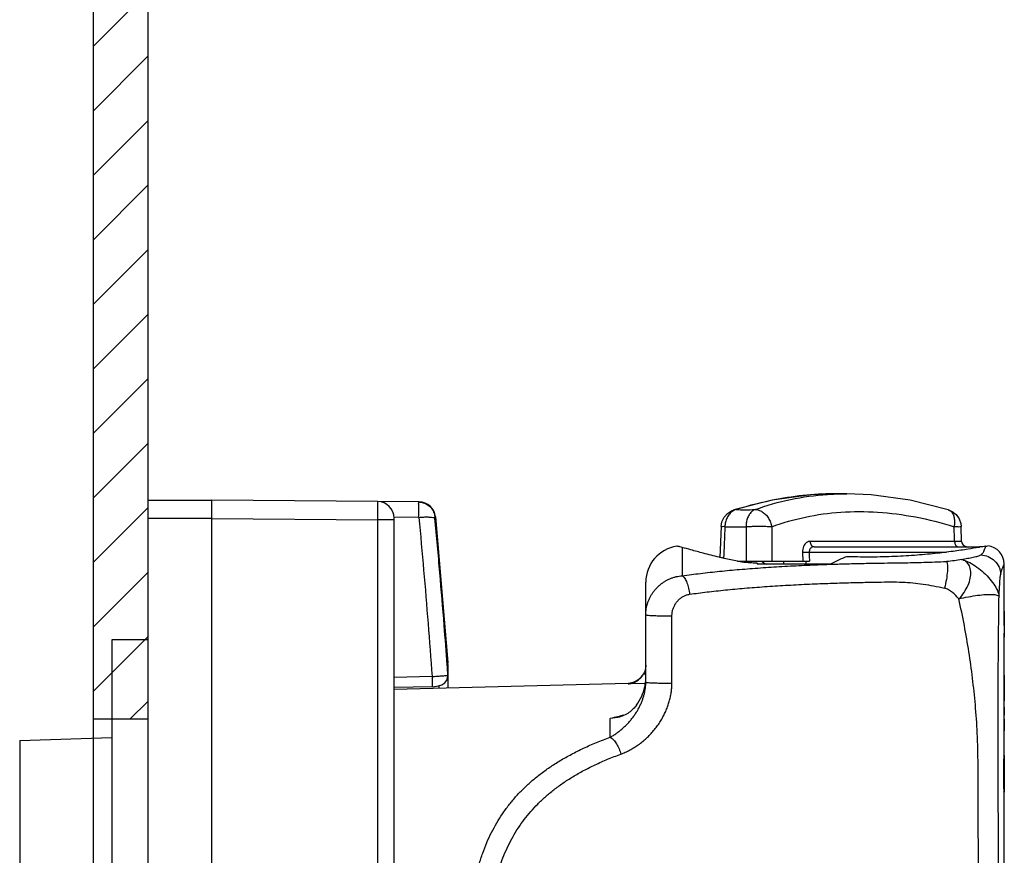
# Model space of a CAD drawing. Extents: x 0 to 2193, y 0 to 3492.
# Drawn here: x 1996 to 2050, y 1004 to 1050 of the extents above; entities that cross this region are included whole.
import ezdxf

# ---------------------------------------------------------------- set-up
doc = ezdxf.new("R2010")
doc.units = 0
doc.header["$LTSCALE"] = 2.574606
doc.header["$MEASUREMENT"] = 0
doc.layers.get('0').update_dxf_attribs({"linetype": 'CONTINUOUS'})
doc.layers.add('COTATION1', color=50, linetype='CONTINUOUS')

msp = doc.modelspace()

# ---------------------------------------------------------------- hatches: boundary and pattern name
at = {"layer": 'COTATION1'}
h = msp.add_hatch(dxfattribs=at)
h.set_pattern_fill('ANSI31', color=256, scale=20, style=0)
h.set_pattern_definition([(45, (3245.3377, 868.844), (-1.767767, 1.767767), [])])
h.paths.add_polyline_path([(1999.79438, 889.65618), (2002.79438, 890.87963), (2002.79438, 961.25293), (1999.79438, 961.25293)])
h.paths.add_polyline_path([(1999.79438, 1086.15882), (2002.79438, 1087.38227), (2002.79438, 1011.25293), (1999.79438, 1011.25293)])

# ---------------------------------------------------------------- linework, layer by layer
for p, q in [((2002.79438, 1087.38227), (2002.79438, 890.87963)), ((1999.79438, 1086.15882), (1999.79438, 889.65618)), ((2041.12396, 1023.60894), (2040.49479, 1023.60894)), ((2040.5047, 1023.60894), (2040.50346, 1023.60894)), ((2002.79438, 1023.25894), (2006.29438, 1023.25894)), ((2002.79438, 1023.25894), (2002.79438, 948.25894)), ((2017.67391, 1023.15963), (2006.29438, 1023.25894)), ((2006.29438, 1023.25894), (2006.29438, 948.25894)), ((2037.0227, 1023.25953), (2034.92319, 1022.7283)), ((2017.65647, 1022.31679), (2016.29303, 1022.32871)), ((2016.29438, 949.23839), (2016.29438, 1022.27949)), ((2018.52966, 1022.3466), (2018.56189, 1022.34634)), ((2018.56184, 1022.34686), (2019.24972, 1014.35698)), ((2034.92398, 1022.72857), (2034.92366, 1022.72847)), ((2035.04291, 1022.74386), (2034.92398, 1022.72857)), ((2046.67309, 1022.73543), (2046.67383, 1022.7352)), ((2006.29438, 1022.25894), (2002.79438, 1022.25894)), ((2006.29438, 1022.25898), (2015.40223, 1022.1795)), ((2016.29438, 1022.1795), (2015.40223, 1022.1795)), ((2015.40223, 949.33839), (2015.40223, 1022.1795)), ((2016.29557, 1022.1795), (2016.29557, 1022.25894)), ((2034.21842, 1021.80942), (2034.15659, 1020.12487)), ((2047.40814, 1020.99837), (2047.37932, 1021.81468)), ((2032.09438, 1020.67011), (2032.09438, 1019.11682)), ((2047.02298, 1021.00109), (2039.10431, 1021.00109)), ((2039.31839, 1020.70894), (2048.39424, 1020.70894)), ((2038.68465, 1020.40109), (2038.6961, 1019.90894)), ((2039.05231, 1020.40894), (2046.57183, 1020.40894)), ((2035.15585, 1019.90894), (2039.06341, 1019.90894)), ((2036.19438, 1019.81041), (2036.19438, 1019.75894)), ((2040.2158, 1019.75894), (2036.19438, 1019.75894)), ((2037.65826, 1019.75894), (2037.65826, 1019.90894)), ((2038.86327, 1019.90894), (2038.86327, 1019.75894)), ((2049.74438, 1017.17561), (2049.74438, 1019.75652)), ((2030.09438, 1013.29026), (2030.09438, 1018.75894)), ((2031.52831, 1013.23967), (2031.52831, 1016.92792)), ((2049.74296, 1017.17561), (2049.74331, 1017.17561)), ((2049.74296, 1016.96727), (2049.7432, 1016.96727)), ((2049.74438, 1017.17561), (2049.74438, 1015.75894)), ((2049.73845, 1016.38394), (2049.73845, 1016.55061)), ((2049.7407, 1016.38394), (2049.7407, 1016.55061)), ((2049.74296, 1015.96727), (2049.7432, 1015.96727)), ((2002.79438, 1015.60894), (2000.81592, 1015.60894)), ((2000.81592, 1015.60894), (2000.81592, 955.90895)), ((2049.74296, 1015.75894), (2049.74331, 1015.75894)), ((2049.74438, 1013.67561), (2049.74438, 1015.75894)), ((2019.24972, 1014.35698), (2019.25114, 1014.31935)), ((2019.24972, 1013.67151), (2019.24972, 1014.35698)), ((2019.25114, 1014.26139), (2019.25114, 1012.975)), ((2019.24972, 1013.67151), (2019.25114, 1013.63466)), ((2049.73845, 1013.67561), (2049.7407, 1013.67561)), ((2049.73845, 1012.25894), (2049.73845, 1013.67561)), ((2049.7407, 1012.46727), (2049.7407, 1013.67561)), ((2049.74438, 1013.67561), (2049.74438, 1012.25894)), ((2016.29438, 1012.89757), (2029.12056, 1013.23344)), ((2018.37646, 1013.59431), (2016.29557, 1013.54682)), ((2029.12056, 1013.19391), (2029.12056, 1013.23344)), ((2030.0619, 1013.2186), (2029.12056, 1013.19391)), ((2018.37913, 1013.03471), (2016.29595, 1012.98718)), ((2018.75986, 1012.96214), (2018.75986, 1013.08484)), ((2049.73845, 1012.25894), (2049.74431, 1012.25894)), ((2049.74438, 1011.90894), (2049.74438, 1012.25894)), ((2049.74259, 1011.90894), (2049.7443, 1011.90894)), ((2049.7443, 1011.90894), (2049.74438, 1011.82144)), ((2049.74438, 1010.75894), (2049.74438, 1011.75894)), ((2002.79438, 1011.25293), (1999.79438, 1011.25293)), ((2028.56843, 1011.34848), (2028.14673, 1011.28797)), ((2028.14673, 1010.27223), (2028.14673, 1011.28857)), ((2049.74259, 1010.60894), (2049.7443, 1010.60894)), ((2049.7443, 1010.60894), (2049.74438, 1010.69644)), ((2049.74438, 1009.25894), (2049.74438, 1010.60894)), ((1995.77344, 1010.07884), (2000.81606, 1010.25494)), ((1995.77344, 1010.07884), (1995.77344, 961.43904)), ((2049.7429, 1007.55894), (2049.7429, 1008.95894)), ((2049.74438, 1009.25894), (2049.74438, 1007.25894)), ((2049.74438, 967.44055), (2049.74438, 1007.25894))]:
    msp.add_line(p, q)
for points in [[(2040.49481, 1023.60851), (2039.15705, 1023.55533), (2037.0227, 1023.25953)], [(2046.67339, 1022.73531), (2044.57974, 1023.26281), (2042.45102, 1023.55618), (2041.11922, 1023.60891)], [(2034.21842, 1021.80942), (2034.26605, 1022.07974), (2034.3853, 1022.3268), (2034.56713, 1022.5321), (2034.79789, 1022.68029), (2034.92398, 1022.72857)], [(2046.67309, 1022.73543), (2046.89243, 1022.63806), (2047.10654, 1022.46642), (2047.26783, 1022.23943), (2047.3611, 1021.9726), (2047.37932, 1021.81474)], [(2018.37912, 1013.03471), (2018.50465, 1013.04135), (2018.73591, 1013.07667), (2018.92276, 1013.14038), (2019.07412, 1013.24079), (2019.19202, 1013.39325), (2019.24895, 1013.58716), (2019.25112, 1013.63405)]]:
    msp.add_lwpolyline(points)
for centre, radius, start, end in [((2015.39438, 1022.27947), 0.9, 0.001646, 89.499952), ((2017.66608, 1022.25967), 0.9, 5.525144, 89.499995), ((2032.09438, 1018.75894), 2, 98.571316, 180), ((2047.70795, 1021.00894), 0.3, 182.019564, 269.994073), ((2048.39438, 1020.40894), 0.3, 73.738857, 90), ((2048.74438, 1019.75894), 1, 0, 84.260827), ((2029.09438, 1014.2331), 1, 271.5, 324.6)]:
    msp.add_arc(centre, radius, start, end)
for points, start_tangent, end_tangent in [([(2036.0853, 1022.74385), (2038.02663, 1023.29648), (2040.05906, 1023.57377), (2040.50512, 1023.59728)], (0.93943138, 0.34273705), (0.99926573, 0.0383146)), ([(2037.64913, 1023.36613), (2037.25779, 1023.2964), (2037.21869, 1023.28897)], (-0.98629771, -0.16497525), (-0.98220505, -0.18781173)), ([(2039.34264, 1023.56789), (2037.64913, 1023.36613)], (-0.99755052, -0.06994967), (-0.98629771, -0.16497525)), ([(2040.50346, 1023.60891), (2039.42931, 1023.57374), (2039.34264, 1023.56789)], (-1, -0.00001552), (-0.99755052, -0.06994967)), ([(2040.50512, 1023.59728), (2041.11529, 1023.60891)], (0.99926573, 0.0383146), (1, -0.00001353)), ([(2015.40223, 1022.1795), (2015.40428, 1022.48879), (2015.40535, 1022.76782), (2015.40535, 1022.98903), (2015.40427, 1023.13075), (2015.40223, 1023.17946)], (0.00783094, 0.99996934), (-0.99996174, 0.00874805)), ([(2017.65647, 1022.31679), (2017.65487, 1022.58576), (2017.65238, 1022.82131), (2017.64919, 1023.0044), (2017.64555, 1023.12029), (2017.64225, 1023.1599)], (-0.00419177, 0.99999121), (-0.99878803, 0.04921865)), ([(2017.64177, 1023.15991), (2017.89972, 1023.1198), (2018.1301, 1023.01079), (2018.32455, 1022.83696), (2018.46332, 1022.60918), (2018.52966, 1022.3466)], (0.99996192, -0.00872662), (0.09627375, -0.99535489)), ([(2017.64225, 1023.1599), (2017.64177, 1023.15991)], (-0.9987881, 0.04921711), (-0.99996189, 0.0087308)), ([(2037.21869, 1023.28897), (2035.0432, 1022.74386)], (-0.98220505, -0.18781173), (-0.95536105, -0.29544079)), ([(2017.65647, 1022.31679), (2017.92407, 1022.3343), (2018.15895, 1022.33737), (2018.35268, 1022.32608)], (0.99602658, 0.08905643), (0.99476426, -0.10219622)), ([(2017.65647, 1022.31679), (2017.91829, 1019.41436), (2018.1583, 1016.50666), (2018.37646, 1013.59431)], (0.09364387, -0.99560576), (0.07093201, -0.99748115)), ([(2018.35268, 1022.32608), (2018.48456, 1022.3004), (2018.53652, 1022.26204)], (0.99476426, -0.10219622), (0.17977572, -0.98370762)), ([(2018.53652, 1022.26207), (2018.53257, 1022.30546), (2018.52966, 1022.3466)], (-0.09400436, 0.99557179), (0.99800245, -0.06317528)), ([(2035.04291, 1022.74386), (2034.84951, 1022.64921), (2034.68158, 1022.49493), (2034.54955, 1022.29085), (2034.46401, 1022.0529), (2034.42925, 1021.79887)], (-0.9540082, -0.29978051), (-0.02746175, -0.99962286)), ([(2035.0432, 1022.74386), (2035.53885, 1022.73544), (2036.0853, 1022.74385)], (0.99936213, -0.03571186), (0.9995667, 0.02943494)), ([(2036.08567, 1022.74386), (2035.92353, 1022.64921), (2035.78432, 1022.49493), (2035.67767, 1022.29085), (2035.61081, 1022.0529), (2035.5882, 1021.79887)], (-0.94143824, -0.33718546), (-0.0094053, -0.99995577)), ([(2036.08567, 1022.74386), (2036.28324, 1022.71641), (2036.47926, 1022.62477), (2036.66019, 1022.47533), (2036.81401, 1022.27796), (2036.92993, 1022.04687), (2037.00018, 1021.79887)], (0.99941727, 0.03413388), (0.19447845, -0.98090679)), ([(2037.00018, 1021.79858), (2038.84767, 1022.33286), (2040.78623, 1022.60108), (2042.80142, 1022.60236), (2044.87741, 1022.33666), (2046.99478, 1021.80536)], (0.93769056, 0.34747146), (0.95488395, -0.2969792)), ([(2046.67379, 1022.73508), (2046.70545, 1022.72376), (2046.71714, 1022.71865)], (0.9567558, -0.29089232), (0.90878079, -0.41727385)), ([(2046.71714, 1022.71865), (2046.83587, 1022.63285), (2046.93557, 1022.48383), (2046.99763, 1022.28707), (2047.01783, 1022.05567), (2046.99477, 1021.80553)], (0.9087808, -0.41727384), (-0.15999684, -0.98711753)), ([(2019.20947, 1014.22719), (2019.04384, 1016.40615), (2018.80709, 1019.27016), (2018.53652, 1022.26207)], (-0.07295934, 0.99733492), (-0.09400415, 0.99557181)), ([(2034.42925, 1021.79887), (2034.29727, 1021.80475), (2034.22794, 1021.80842)], (-0.99909312, 0.04257853), (0.10437474, 0.99453804)), ([(2034.42925, 1021.79891), (2034.39284, 1020.85333), (2034.36306, 1020.07867)], (-0.038512, -0.99925814), (-0.03838995, -0.99926283)), ([(2034.42925, 1021.79891), (2034.98182, 1021.79075), (2035.5882, 1021.79883)], (0.99952034, -0.03096918), (0.99966987, 0.02569353)), ([(2037.00018, 1021.79887), (2036.80092, 1021.80475), (2036.56488, 1021.80844), (2036.30812, 1021.8097), (2036.04812, 1021.80844), (2035.80258, 1021.80475), (2035.5882, 1021.79887)], (-0.999245, 0.03885138), (-0.99937592, -0.03532391)), ([(2035.5882, 1021.79883), (2035.59194, 1020.85331), (2035.59571, 1019.90894)], (0.00392292, -0.99999231), (0.00401941, -0.99999192)), ([(2037.00018, 1021.79858), (2037.00208, 1020.85325), (2037.00402, 1019.90894)], (0.0019814, -0.99999804), (0.0020885, -0.99999782)), ([(2046.99477, 1021.80553), (2047.2003, 1021.81157), (2047.33241, 1021.81473), (2047.37931, 1021.81474)], (0.99999187, 0.00403197), (-0.28932519, -0.95723087)), ([(2047.02298, 1021.00109), (2047.00889, 1021.40309), (2046.99478, 1021.80536)], (-0.03500614, 0.9993871), (-0.03507838, 0.99938456)), ([(2031.80961, 1020.73399), (2031.79466, 1020.73627), (2031.79437, 1020.73628)], (-0.98817376, 0.15333823), (0.98681802, -0.16183387)), ([(2031.79469, 1020.73627), (2031.79437, 1020.73628)], (-0.9891285, 0.14705376), (0.98681799, -0.16183405)), ([(2031.80961, 1020.73399), (2031.79469, 1020.73627)], (-0.98817377, 0.15333818), (-0.98912848, 0.14705387)), ([(2032.09438, 1020.67011), (2031.96755, 1020.70335), (2031.87434, 1020.72289), (2031.81665, 1020.73288), (2031.80961, 1020.73399)], (-0.95987001, 0.2804453), (-0.98817376, 0.15333825)), ([(2034.15645, 1020.12427), (2034.11063, 1020.13515), (2033.24435, 1020.35161), (2032.56631, 1020.53516), (2032.09438, 1020.67011)], (-0.9730883, 0.23043256), (-0.95987001, 0.28044529)), ([(2039.10431, 1021.00109), (2039.00825, 1020.98626), (2038.91088, 1020.93763), (2038.8193, 1020.84988), (2038.74535, 1020.72508), (2038.6983, 1020.57078), (2038.68465, 1020.40109)], (-1, -0.00000302), (0.02336875, -0.99972691)), ([(2039.31839, 1020.70894), (2039.25535, 1020.70153), (2039.1925, 1020.67723), (2039.13435, 1020.63335), (2039.08822, 1020.57095), (2039.05963, 1020.49378), (2039.05231, 1020.40894)], (-1, -0.00000099), (0.04443709, -0.99901218)), ([(2039.10431, 1021.00109), (2039.12219, 1020.88872), (2039.16896, 1020.79405), (2039.23773, 1020.73103), (2039.31839, 1020.70894)], (0.01868863, -0.99982535), (1, 0)), ([(2048.36413, 1020.67225), (2047.76036, 1020.57236), (2046.9506, 1020.45444), (2045.95992, 1020.33543), (2044.82312, 1020.23345), (2043.58361, 1020.16475), (2042.29438, 1020.14059)], (-0.98525295, -0.17110411), (-1, 0)), ([(2047.40814, 1020.99819), (2047.3655, 1020.99832), (2047.30162, 1020.99873), (2047.2165, 1020.99939), (2047.11992, 1021.00021), (2047.02298, 1021.00109)], (-0.9997859, -0.02069175), (-0.99995742, 0.00922811)), ([(2047.02298, 1021.00109), (2047.03837, 1020.88872), (2047.07866, 1020.79405), (2047.1379, 1020.73103), (2047.20737, 1020.70894)], (0.01609809, -0.99987042), (1, 0)), ([(2048.36779, 1020.67289), (2048.36413, 1020.67225)], (-0.98523671, -0.17119761), (-0.985253, -0.17110383)), ([(2048.39967, 1020.67844), (2048.36779, 1020.67289)], (-0.98509646, -0.1720028), (-0.98523674, -0.17119747)), ([(2048.73596, 1020.73854), (2048.39967, 1020.67844)], (-0.98375098, -0.1795383), (-0.98509646, -0.1720028)), ([(2048.45863, 1020.26032), (2048.52438, 1020.31174), (2048.57404, 1020.36153), (2048.60703, 1020.41193), (2048.62786, 1020.46424), (2048.64905, 1020.51768), (2048.66978, 1020.57034), (2048.68964, 1020.6206), (2048.70792, 1020.66687), (2048.72381, 1020.70702), (2048.73596, 1020.73854)], (0.81675587, 0.5769834), (0.36970996, 0.92914721)), ([(2048.73258, 1020.73819), (2048.8316, 1020.75266)], (0.98287051, 0.18429747), (-0.14019455, 0.99012398)), ([(2034.19482, 1020.11521), (2034.15645, 1020.12427)], (-0.97331791, 0.22946078), (-0.9730883, 0.23043256)), ([(2034.39237, 1020.06917), (2034.19482, 1020.11521)], (-0.97448922, 0.22443431), (-0.97331791, 0.22946078)), ([(2038.68465, 1020.40109), (2038.79526, 1020.40267), (2038.92631, 1020.40547), (2039.05231, 1020.40894)], (0.99995863, 0.0090957), (0.99951226, 0.03122885)), ([(2039.05231, 1020.40894), (2039.05786, 1020.15895), (2039.06341, 1019.90894)], (0.02218089, -0.99975397), (0.02221809, -0.99975315)), ([(2041.10556, 1020.16113), (2040.80757, 1020.03827), (2040.51095, 1019.90418), (2040.2158, 1019.75894)], (-0.93085152, -0.36539765), (-0.89003736, -0.45588759)), ([(2042.29438, 1020.14059), (2041.69587, 1020.14579), (2041.10556, 1020.16113)], (-1, 0), (-0.99940346, 0.03453595)), ([(2047.39904, 1020.01175), (2047.73117, 1020.07388), (2048.04424, 1020.1337), (2048.18155, 1020.16382), (2048.2996, 1020.19467), (2048.39354, 1020.22668), (2048.45863, 1020.26033)], (0.98132607, 0.1923516), (0.81680071, 0.57691992)), ([(2048.45857, 1020.26028), (2048.86695, 1020.16672), (2049.21808, 1019.9311), (2049.45759, 1019.59046), (2049.52311, 1019.39698), (2049.54861, 1019.19804)], (0.99930719, -0.03721735), (0.02533041, -0.99967913)), ([(2032.09438, 1019.11682), (2033.09404, 1019.24534), (2034.14108, 1019.36034), (2035.23517, 1019.4621), (2036.37523, 1019.55086), (2037.56002, 1019.62691), (2038.78359, 1019.69027), (2039.96204, 1019.73839), (2040.21617, 1019.74723)], (0.99051851, 0.13737933), (0.99943037, 0.03374818)), ([(2035.12159, 1019.9086), (2034.39237, 1020.06917)], (-0.9786456, 0.20555484), (-0.97448922, 0.22443431)), ([(2035.14732, 1019.9032), (2035.12159, 1019.9086)], (-0.97878724, 0.20487934), (-0.97864561, 0.20555481)), ([(2035.58749, 1019.83795), (2035.37369, 1019.86369), (2035.14732, 1019.9032)], (-0.99520884, 0.09777198), (-0.97878724, 0.20487933)), ([(2036.19438, 1019.81041), (2035.90692, 1019.8158), (2035.6298, 1019.83397), (2035.58749, 1019.83795)], (-0.99999148, -0.00412865), (-0.99520884, 0.09777198)), ([(2036.4277, 1019.90894), (2036.68829, 1019.75789)], (0.85965786, -0.5108702), (0.87037871, -0.49238288)), ([(2040.21617, 1019.74723), (2041.02204, 1019.77185), (2041.96147, 1019.7943), (2042.79413, 1019.80887), (2043.52467, 1019.81763), (2044.1688, 1019.82643), (2044.7611, 1019.83847), (2045.34225, 1019.85356), (2045.94667, 1019.87275), (2046.57763, 1019.8963)], (0.99943037, 0.03374818), (0.99919928, 0.04000996)), ([(2046.57764, 1019.89629), (2046.60946, 1019.81981), (2046.62871, 1019.70228), (2046.63456, 1019.54753), (2046.62682, 1019.36105), (2046.57148, 1018.91878), (2046.4693, 1018.43497)], (0.56748245, -0.8233855), (-0.24446373, -0.96965844)), ([(2047.39904, 1020.01175), (2047.00944, 1019.94101), (2046.57763, 1019.8963)], (-0.98420384, -0.177039), (-0.99919914, -0.04001336)), ([(2047.25246, 1017.85507), (2047.54505, 1018.20675), (2047.75878, 1018.5966), (2047.88467, 1018.98816), (2047.91031, 1019.35204), (2047.83187, 1019.65939), (2047.65654, 1019.88528), (2047.39904, 1020.01175)], (0.82737478, 0.56165022), (-0.95870994, 0.28438574)), ([(2047.39904, 1020.01175), (2047.75625, 1019.88414), (2048.14442, 1019.66242), (2048.5314, 1019.36593), (2048.88367, 1019.02029), (2049.17069, 1018.65491), (2049.36789, 1018.30097), (2049.45841, 1017.98948)], (0.97570917, -0.2190699), (0.16821872, -0.9857497)), ([(2049.54861, 1019.19811), (2049.56833, 1019.29016), (2049.58766, 1019.36605), (2049.60747, 1019.42594), (2049.6281, 1019.47623), (2049.64915, 1019.52771), (2049.66988, 1019.5781), (2049.68967, 1019.62624), (2049.7079, 1019.6705), (2049.72373, 1019.7089), (2049.73599, 1019.73866)], (0.1946927, 0.98086429), (0.38219007, 0.92408373)), ([(2049.73599, 1019.73866), (2049.74336, 1019.75647)], (0.38214364, 0.92410294), (0.91274841, -0.40852214)), ([(2030.09438, 1016.98529), (2030.10092, 1017.14589), (2030.12061, 1017.30714), (2030.15344, 1017.46785), (2030.19932, 1017.62696), (2030.25812, 1017.78345), (2030.32957, 1017.93619), (2030.41331, 1018.08403), (2030.50885, 1018.22585), (2030.61554, 1018.36045), (2030.73266, 1018.48679), (2030.85943, 1018.60389), (2030.99496, 1018.71084), (2031.13815, 1018.80672), (2031.28792, 1018.89079), (2031.44316, 1018.96246), (2031.6028, 1019.02125), (2031.76523, 1019.06667), (2031.92928, 1019.09853), (2032.09438, 1019.11682)], (0.00000192, 1), (0.9976043, 0.06917853)), ([(2032.09438, 1019.11682), (2032.22898, 1018.97155), (2032.3484, 1018.7352), (2032.43918, 1018.43442), (2032.49109, 1018.10313)], (0.82687761, -0.56238191), (0.08974371, -0.99596489)), ([(2049.4584, 1017.98948), (2049.47834, 1018.35261), (2049.4994, 1018.70182), (2049.52251, 1018.99704), (2049.53513, 1019.11185), (2049.54861, 1019.19811)], (0.05514679, 0.99847826), (0.19471172, 0.98086051)), ([(2032.49109, 1018.10313), (2033.45075, 1018.22634), (2034.45689, 1018.33662), (2035.50935, 1018.43426), (2036.60716, 1018.51949), (2037.74921, 1018.59258), (2038.93016, 1018.6536), (2040.0711, 1018.70011), (2041.10014, 1018.73254), (2042.01255, 1018.75447), (2042.82199, 1018.76834), (2043.5331, 1018.77704), (2044.16008, 1018.76537), (2044.73459, 1018.72504), (2045.29423, 1018.65956), (2045.87078, 1018.56409), (2046.46901, 1018.43503)], (0.99053687, 0.13724692), (0.97203515, -0.23483542)), ([(2031.52831, 1016.92792), (2031.53146, 1017.01186), (2031.54093, 1017.09661), (2031.55673, 1017.18153), (2031.5788, 1017.26606), (2031.60709, 1017.34966), (2031.64146, 1017.43171), (2031.68175, 1017.51159), (2031.72773, 1017.5887), (2031.77907, 1017.66239), (2031.83543, 1017.73207), (2031.89644, 1017.79722), (2031.96168, 1017.85731), (2032.03061, 1017.91184), (2032.10271, 1017.96038), (2032.17746, 1018.00259), (2032.25433, 1018.0382), (2032.33255, 1018.06688), (2032.41156, 1018.08854), (2032.49109, 1018.10313)], (0.00000245, 1), (0.99053652, 0.13724939)), ([(2047.25244, 1017.85508), (2046.89871, 1018.20549), (2046.6966, 1018.34509), (2046.469, 1018.43501)], (-0.67976959, 0.73342573), (-0.97211689, 0.23449679)), ([(2047.25246, 1017.85507), (2047.77967, 1017.96421), (2048.28645, 1018.04365), (2048.73718, 1018.08772), (2049.09869, 1018.09313), (2049.34476, 1018.05957), (2049.45841, 1017.98948)], (0.97934766, 0.20218351), (0.51114152, -0.85949656)), ([(2049.46046, 953.98198), (2049.44079, 955.44835), (2049.4255, 956.87613), (2049.41474, 958.25553), (2049.40835, 959.60074), (2049.40609, 960.93938), (2049.40845, 962.29975), (2049.4139, 963.72117), (2049.41985, 965.26137), (2049.42575, 966.95217), (2049.43157, 968.79371), (2049.43714, 970.7856), (2049.44234, 972.94432), (2049.44705, 975.29729), (2049.45108, 977.87343), (2049.45419, 980.70613), (2049.45603, 983.80431), (2049.4562, 987.10042), (2049.45448, 990.46019), (2049.45096, 993.73496), (2049.44597, 996.80689), (2049.43989, 999.63294), (2049.43303, 1002.23038), (2049.42556, 1004.62017), (2049.4178, 1006.81581), (2049.40984, 1008.79838), (2049.40574, 1010.54214), (2049.40771, 1012.10928), (2049.4142, 1013.58131), (2049.42484, 1015.02808), (2049.43956, 1016.48984), (2049.45841, 1017.98948)], (-0.01466352, 0.99989248), (0.01373413, 0.99990568)), ([(2047.25954, 954.11436), (2047.56975, 955.55459), (2047.82292, 956.96215), (2048.01949, 958.32653), (2048.16331, 959.66057), (2048.25942, 960.99171), (2048.30383, 962.34717), (2048.31394, 963.76569), (2048.31893, 965.30272), (2048.3248, 966.99012), (2048.33031, 968.82794), (2048.33566, 970.81581), (2048.34063, 972.97018), (2048.34514, 975.31839), (2048.349, 977.88934), (2048.35198, 980.71631), (2048.35373, 983.80824), (2048.3539, 987.0977), (2048.35225, 990.45069), (2048.34889, 993.71885), (2048.3441, 996.78459), (2048.3383, 999.60494), (2048.33166, 1002.19712), (2048.32475, 1004.58213), (2048.31656, 1006.77317), (2048.30963, 1008.75208), (2048.26501, 1010.49017), (2048.15943, 1012.04886), (2048.00663, 1013.50884), (2047.80657, 1014.94), (2047.55658, 1016.38139), (2047.25245, 1017.85509)], (0.22676747, 0.97394893), (-0.21722188, 0.97612226)), ([(2030.09438, 1016.98529), (2030.1505, 1016.96426), (2030.31256, 1016.94559), (2030.56237, 1016.93137), (2030.8719, 1016.9232), (2031.20639, 1016.92201), (2031.52831, 1016.92792)], (0, -1), (0.99952988, 0.03065976)), ([(2049.73964, 1016.86313), (2049.73978, 1016.88394)], (0.00649367, 0.99997892), (0.00640104, 0.99997951)), ([(2049.73978, 1016.88394), (2049.7403, 1016.96727)], (0.00640106, 0.99997951), (0.00603, 0.99998182)), ([(2049.7403, 1016.96727), (2049.7407, 1017.00894)], (0.01004968, 0.9999495), (0.00953416, 0.99995455)), ([(2049.7407, 1017.00894), (2049.7409, 1017.02979)], (0.00953417, 0.99995455), (0.00927628, 0.99995697)), ([(2049.7409, 1017.02979), (2049.74146, 1017.09227)], (0.00927628, 0.99995697), (0.00850359, 0.99996384)), ([(2049.74146, 1017.09227), (2049.74227, 1017.13395), (2049.74296, 1017.17561)], (0.02125505, 0.99977409), (0.01481557, 0.99989024)), ([(2049.74163, 1016.80062), (2049.74212, 1016.88394)], (0.00618441, 0.99998088), (0.00560471, 0.99998429)), ([(2049.74212, 1016.88394), (2049.74256, 1016.92561), (2049.74296, 1016.96727)], (0.01120889, 0.99993718), (0.00888991, 0.99996048)), ([(2049.7436, 1017.17561), (2049.74393, 1017.13394), (2049.74416, 1017.09227)], (0.00876106, -0.99996162), (0.0046383, -0.99998924)), ([(2049.74416, 1017.09227), (2049.74428, 1017.02977)], (0.00231915, -0.99999731), (0.0015461, -0.9999988)), ([(2049.74428, 1017.02977), (2049.74435, 1016.96727)], (0.00154611, -0.9999988), (0.00077305, -0.9999997)), ([(2049.73845, 1016.55061), (2049.7387, 1016.65479), (2049.73885, 1016.71729)], (0.0024224, 0.99999707), (0.00233991, 0.99999726)), ([(2049.73845, 1016.38394), (2049.7387, 1016.27976), (2049.73885, 1016.21726)], (0.0024224, -0.99999707), (0.00233992, -0.99999726)), ([(2049.73885, 1016.71729), (2049.73894, 1016.75894)], (0.00233989, 0.99999726), (0.00231928, 0.99999731)), ([(2049.73894, 1016.75894), (2049.73964, 1016.86313)], (0.00695777, 0.99997579), (0.00649371, 0.99997892)), ([(2049.7407, 1016.55061), (2049.7409, 1016.63395), (2049.74109, 1016.71727)], (0.00238368, 0.99999716), (0.00225482, 0.99999746)), ([(2049.7407, 1016.38394), (2049.7409, 1016.3006), (2049.74109, 1016.21727)], (0.00238368, -0.99999716), (0.00225483, -0.99999746)), ([(2049.74109, 1016.71727), (2049.74163, 1016.80062)], (0.00676434, 0.99997712), (0.00618439, 0.99998088)), ([(2049.73885, 1016.21726), (2049.73894, 1016.17561)], (0.00233992, -0.99999726), (0.00231931, -0.99999731)), ([(2049.73894, 1016.17561), (2049.73964, 1016.07142)], (0.00695779, -0.99997579), (0.00649372, -0.99997892)), ([(2049.73964, 1016.07142), (2049.73978, 1016.05061)], (0.00649372, -0.99997892), (0.00640109, -0.99997951)), ([(2049.73978, 1016.05061), (2049.7403, 1015.96727)], (0.00640106, -0.99997951), (0.00603001, -0.99998182)), ([(2049.7403, 1015.96727), (2049.7407, 1015.92561)], (0.01004969, -0.9999495), (0.00953417, -0.99995455)), ([(2049.7407, 1015.92561), (2049.7409, 1015.90476)], (0.00953415, -0.99995455), (0.00927625, -0.99995697)), ([(2049.7409, 1015.90476), (2049.74146, 1015.84227)], (0.00927628, -0.99995697), (0.00850359, -0.99996384)), ([(2049.74109, 1016.21727), (2049.74163, 1016.13393)], (0.00676432, -0.99997712), (0.00618437, -0.99998088)), ([(2049.74146, 1015.84227), (2049.74227, 1015.8006), (2049.74296, 1015.75894)], (0.02125493, -0.99977409), (0.01481549, -0.99989024)), ([(2049.74163, 1016.13393), (2049.74212, 1016.05061)], (0.00618439, -0.99998088), (0.00560469, -0.99998429)), ([(2049.74212, 1016.05061), (2049.74256, 1016.00894), (2049.74296, 1015.96727)], (0.01120895, -0.99993718), (0.00888996, -0.99996048)), ([(2049.7436, 1015.75894), (2049.74393, 1015.80061), (2049.74416, 1015.84227)], (0.00876101, 0.99996162), (0.00463827, 0.99998924)), ([(2049.74416, 1015.84227), (2049.74428, 1015.90477)], (0.00231915, 0.99999731), (0.0015461, 0.9999988)), ([(2049.74428, 1015.90477), (2049.74435, 1015.96727)], (0.00154611, 0.9999988), (0.00077305, 0.9999997)), ([(2019.24972, 1013.67151), (2019.20947, 1014.22719)], (-0.07151473, 0.99743954), (-0.07295934, 0.99733492)), ([(2030.09438, 1014.21553), (2030.06061, 1013.95769), (2029.96051, 1013.71539)], (0, -1), (-0.49958436, -0.86626524)), ([(2018.37646, 1013.59431), (2018.65304, 1013.60955), (2018.88729, 1013.62599), (2019.08033, 1013.64334)], (0.99867922, 0.05137907), (0.9844407, 0.17571712)), ([(2019.08033, 1013.64334), (2019.19949, 1013.65825), (2019.24626, 1013.66554)], (0.9844407, 0.17571712), (0.67265729, 0.73995417)), ([(2019.24626, 1013.66554), (2019.24972, 1013.67151)], (0.67265729, 0.73995417), (0.31969081, 0.94752192)), ([(2029.12056, 1013.19391), (2029.34479, 1013.23336), (2029.54223, 1013.31338), (2029.71277, 1013.42586), (2029.85362, 1013.56348), (2029.96051, 1013.71539)], (0.99797031, 0.06368093), (0.49958435, 0.86626524)), ([(2030.09438, 1013.7189), (2029.96051, 1013.71539)], (-0.99965634, -0.02621457), (-0.99965634, -0.02621457)), ([(2018.37646, 1013.59431), (2018.38047, 1013.40649), (2018.38264, 1013.24216), (2018.3828, 1013.11305), (2018.37768, 1013.04304)], (0.02521585, -0.99968203), (-0.98494679, -0.17285782)), ([(2028.14673, 1010.27223), (2028.31665, 1010.37017), (2028.48561, 1010.48121), (2028.6523, 1010.60467), (2028.81544, 1010.73986), (2028.9736, 1010.88588), (2029.1245, 1011.0408), (2029.26671, 1011.2031), (2029.39914, 1011.37136), (2029.52097, 1011.5443), (2029.63162, 1011.72069), (2029.73059, 1011.89931), (2029.8176, 1012.07899), (2029.89253, 1012.25872), (2029.95551, 1012.43795), (2030.00645, 1012.61544), (2030.04545, 1012.78992), (2030.07291, 1012.96115), (2030.08909, 1013.1282), (2030.09438, 1013.29026)], (0.88118993, 0.47276243), (-0.00000005, 1)), ([(2028.72302, 1009.33912), (2028.96739, 1009.43863), (2029.21045, 1009.5578), (2029.45029, 1009.69602), (2029.6851, 1009.85264), (2029.91276, 1010.02668), (2030.13006, 1010.21582), (2030.3349, 1010.41811), (2030.5257, 1010.63163), (2030.7013, 1010.85457), (2030.8608, 1011.08515), (2031.00351, 1011.32156), (2031.129, 1011.56204), (2031.23708, 1011.80503), (2031.32793, 1012.0496), (2031.40143, 1012.29385), (2031.45771, 1012.53585), (2031.49733, 1012.7751), (2031.52068, 1013.01014), (2031.52831, 1013.23967)], (0.93898536, 0.34395711), (-0.00000162, 1)), ([(2029.58267, 1012.02138), (2029.86941, 1012.51152), (2030.04044, 1013.02363), (2030.08314, 1013.29163)], (0.58949659, 0.80777087), (0.09989301, 0.99499818)), ([(2030.08314, 1013.29163), (2030.09438, 1013.51369)], (0.099893, 0.99499819), (0, 1)), ([(2030.09438, 1013.29026), (2030.1505, 1013.27172), (2030.31256, 1013.25525), (2030.56237, 1013.24272), (2030.8719, 1013.23552), (2031.20639, 1013.23447), (2031.52831, 1013.23967)], (0, -1), (0.99963451, 0.02703423)), ([(2029.58267, 1012.02138), (2029.40614, 1011.8154), (2029.17289, 1011.62065), (2028.88118, 1011.45623), (2028.56845, 1011.34841)], (-0.58948367, -0.80778029), (-0.96984962, -0.24370417)), ([(2049.73617, 1011.64741), (2049.73667, 1011.71283)], (0.00785136, 0.99996918), (0.00760588, 0.99997107)), ([(2049.73617, 1011.64741), (2049.73741, 1011.59509)], (0.02480735, -0.99969225), (0.02284725, -0.99973897)), ([(2049.73667, 1011.71283), (2049.73702, 1011.75894)], (0.0076059, 0.99997107), (0.00743279, 0.99997238)), ([(2049.73702, 1011.75894), (2049.73716, 1011.77815)], (0.00743279, 0.99997238), (0.00736073, 0.99997291)), ([(2049.73716, 1011.77815), (2049.73851, 1011.71721), (2049.73972, 1011.65633)], (0.02325789, -0.9997295), (0.01869406, -0.99982525)), ([(2049.73741, 1011.59509), (2049.73856, 1011.54284)], (0.02284727, -0.99973897), (0.02088988, -0.99978178)), ([(2049.73796, 1011.4691), (2049.73829, 1011.50899)], (0.00822384, 0.99996618), (0.00801358, 0.99996789)), ([(2049.73829, 1011.50899), (2049.73856, 1011.54284)], (0.00801355, 0.99996789), (0.00783516, 0.9999693)), ([(2049.7411, 1011.57597), (2049.74208, 1011.66746)], (0.01176305, 0.99993081), (0.00983427, 0.99995164)), ([(2049.7411, 1011.57597), (2049.7416, 1011.54287)], (0.01568319, -0.99987701), (0.01444283, -0.9998957)), ([(2049.74132, 1011.78265), (2049.74259, 1011.90894)], (0.01135877, 0.99993549), (0.00869636, 0.99996219)), ([(2049.7416, 1011.54287), (2049.74256, 1011.46911)], (0.01444283, -0.9998957), (0.01167899, -0.9999318)), ([(2049.74438, 1011.82144), (2049.74434, 1011.76123), (2049.74434, 1011.75894)], (0, -1), (-0.00131775, -0.99999913)), ([(2028.55838, 1011.39192), (2028.14673, 1011.28857)], (-0.9716474, -0.23643462), (-0.96805771, -0.25072748)), ([(2028.87722, 1011.46768), (2028.55838, 1011.39192)], (-0.97411918, -0.22603501), (-0.9716474, -0.23643463)), ([(2049.73612, 1011.25894), (2049.73739, 1011.40093)], (0.00933169, 0.99995646), (0.00858321, 0.99996316)), ([(2049.73612, 1011.25894), (2049.73769, 1011.08161)], (0.00933169, -0.99995646), (0.00839685, -0.99996475)), ([(2049.73739, 1011.40093), (2049.73796, 1011.4691)], (0.0085832, 0.99996316), (0.00822385, 0.99996618)), ([(2049.73769, 1011.08161), (2049.73796, 1011.0488)], (0.00839688, -0.99996475), (0.00822389, -0.99996618)), ([(2049.73796, 1011.0488), (2049.73829, 1011.00889)], (0.00822385, -0.99996618), (0.00801349, -0.99996789)), ([(2049.73829, 1011.00889), (2049.7391, 1010.90436)], (0.00801348, -0.99996789), (0.00746257, -0.99997215)), ([(2049.73845, 1011.25894), (2049.73925, 1011.36404)], (0.00790624, 0.99996875), (0.00735223, 0.99997297)), ([(2049.73845, 1011.25894), (2049.7394, 1011.13392)], (0.00790623, -0.99996875), (0.00724715, -0.99997374)), ([(2049.73925, 1011.36404), (2049.73999, 1011.46909)], (0.00735223, 0.99997297), (0.00679853, 0.99997689)), ([(2049.7394, 1011.13392), (2049.74026, 1011.00894)], (0.00724717, -0.99997374), (0.00658844, -0.9999783)), ([(2049.74026, 1011.00894), (2049.74174, 1010.88393)], (0.01317603, -0.99991319), (0.01054059, -0.99994445)), ([(2049.7391, 1010.90436), (2049.7394, 1010.88387)], (0.01492385, -0.99988863), (0.01449198, -0.99989499)), ([(2049.7394, 1010.88387), (2049.73972, 1010.86155)], (0.0144919, -0.99989499), (0.01402137, -0.9999017)), ([(2049.73972, 1010.86155), (2049.74107, 1010.75663)], (0.01402135, -0.9999017), (0.01180967, -0.99993026)), ([(2049.74107, 1010.75663), (2049.74259, 1010.60894)], (0.01180966, -0.99993026), (0.00869637, -0.99996219)), ([(2049.74174, 1010.88393), (2049.7429, 1010.75894)], (0.0105406, -0.99994445), (0.00790582, -0.99996875)), ([(2049.74436, 1010.73525), (2049.74434, 1010.75894)], (-0.00081817, 0.99999967), (-0.00131763, 0.99999913)), ([(2049.74438, 1010.69644), (2049.74436, 1010.73525)], (0, 1), (-0.00081816, 0.99999967)), ([(2028.14673, 961.24566), (2027.39257, 961.53919), (2026.68177, 961.85272), (2026.01826, 962.18407), (2025.40095, 962.53284), (2024.82918, 962.8982), (2024.30108, 963.27992), (2023.81424, 963.6783), (2023.36646, 964.09374), (2022.95561, 964.52694), (2022.57906, 964.97965), (2022.23502, 965.45339), (2021.92187, 965.95019), (2021.63816, 966.47264), (2021.38289, 967.02355), (2021.15534, 967.60618), (2020.95504, 968.22421), (2020.7822, 968.88002), (2020.63691, 969.57589), (2020.51844, 970.31941), (2020.42451, 971.129), (2020.35337, 972.01429), (2020.30319, 972.96988), (2020.27095, 973.98372), (2020.25261, 975.04136), (2020.24404, 976.12997), (2020.24165, 977.23912), (2020.24271, 978.36001), (2020.24534, 979.48806), (2020.24838, 980.6216), (2020.25116, 981.75933), (2020.25336, 982.90005), (2020.25485, 984.04274), (2020.2556, 985.18658), (2020.2556, 986.33081), (2020.25485, 987.47464), (2020.25336, 988.61733), (2020.25116, 989.75802), (2020.24838, 990.89577), (2020.24534, 992.02933), (2020.24271, 993.15732), (2020.24165, 994.27844), (2020.24405, 995.38852), (2020.25263, 996.47775), (2020.27098, 997.53527), (2020.30323, 998.54894), (2020.3534, 999.50408), (2020.42451, 1000.38887), (2020.51841, 1001.19828), (2020.63701, 1001.94258), (2020.78234, 1002.63846), (2020.95533, 1003.29468), (2021.15551, 1003.91217), (2021.38311, 1004.49485), (2021.63849, 1005.0459), (2021.92216, 1005.5682), (2022.23533, 1006.06495), (2022.57949, 1006.53878), (2022.95602, 1006.9914), (2023.36686, 1007.42453), (2023.81448, 1007.83979), (2024.30104, 1008.23793), (2024.82915, 1008.61966), (2025.40116, 1008.98517), (2026.01858, 1009.33398), (2026.68225, 1009.66539), (2027.39191, 1009.97842), (2028.14673, 1010.27223)], (-0.93923775, 0.34326733), (0.93923784, 0.34326708)), ([(2028.14673, 1010.27223), (2028.32816, 1010.12313), (2028.49479, 1009.90314), (2028.63073, 1009.63323), (2028.72302, 1009.33912)], (0.86079256, -0.50895596), (0.22054863, -0.97537598)), ([(2021.26784, 993.73081), (2021.26783, 993.9658), (2021.27016, 995.03492), (2021.27843, 996.08382), (2021.29596, 997.10197), (2021.32648, 998.07765), (2021.37344, 998.99668), (2021.43932, 999.84769), (2021.52536, 1000.62581), (2021.6335, 1001.34108), (2021.76626, 1002.00965), (2021.92475, 1002.63997), (2022.10871, 1003.23299), (2022.31856, 1003.79248), (2022.55479, 1004.32154), (2022.8181, 1004.82295), (2023.10978, 1005.29979), (2023.4314, 1005.75462), (2023.78443, 1006.18907), (2024.17085, 1006.60481), (2024.59315, 1007.00341), (2025.05351, 1007.3856), (2025.55453, 1007.75207), (2026.09853, 1008.10299), (2026.68706, 1008.43793), (2027.32092, 1008.75619), (2027.99987, 1009.05686), (2028.72302, 1009.33912)], (-0.00035722, 0.99999994), (0.9389837, 0.34396165)), ([(2049.72499, 1007.66989), (2049.72181, 1007.94962), (2049.72066, 1008.25853), (2049.72181, 1008.56848), (2049.72498, 1008.84738)], (0.01501034, 0.99988734), (-0.01499243, 0.99988761)), ([(2049.72945, 1009.06877), (2049.73425, 1009.21062), (2049.73845, 1009.25894)], (0.14799116, 0.98898868), (1, 0)), ([(2049.72316, 1008.95894), (2049.72945, 1009.06877)], (-0.00084892, 0.99999964), (0.14799115, 0.98898869)), ([(2049.72498, 1008.84738), (2049.72316, 1008.95894)], (-0.01499244, 0.99988761), (-0.00084892, 0.99999964)), ([(2049.73845, 1007.25894), (2049.73425, 1007.30723), (2049.72945, 1007.44911)], (-1, 0), (-0.14787563, 0.98900596)), ([(2049.72945, 1007.44911), (2049.72318, 1007.55894)], (-0.14787562, 0.98900597), (0.00098587, 0.99999951)), ([(2049.72318, 1007.55894), (2049.72499, 1007.66989)], (0.00098589, 0.99999951), (0.01501034, 0.99988734))]:
    msp.add_spline(points, degree=3, dxfattribs=dict(start_tangent=start_tangent, end_tangent=end_tangent))

doc.saveas('drawing.dxf')
